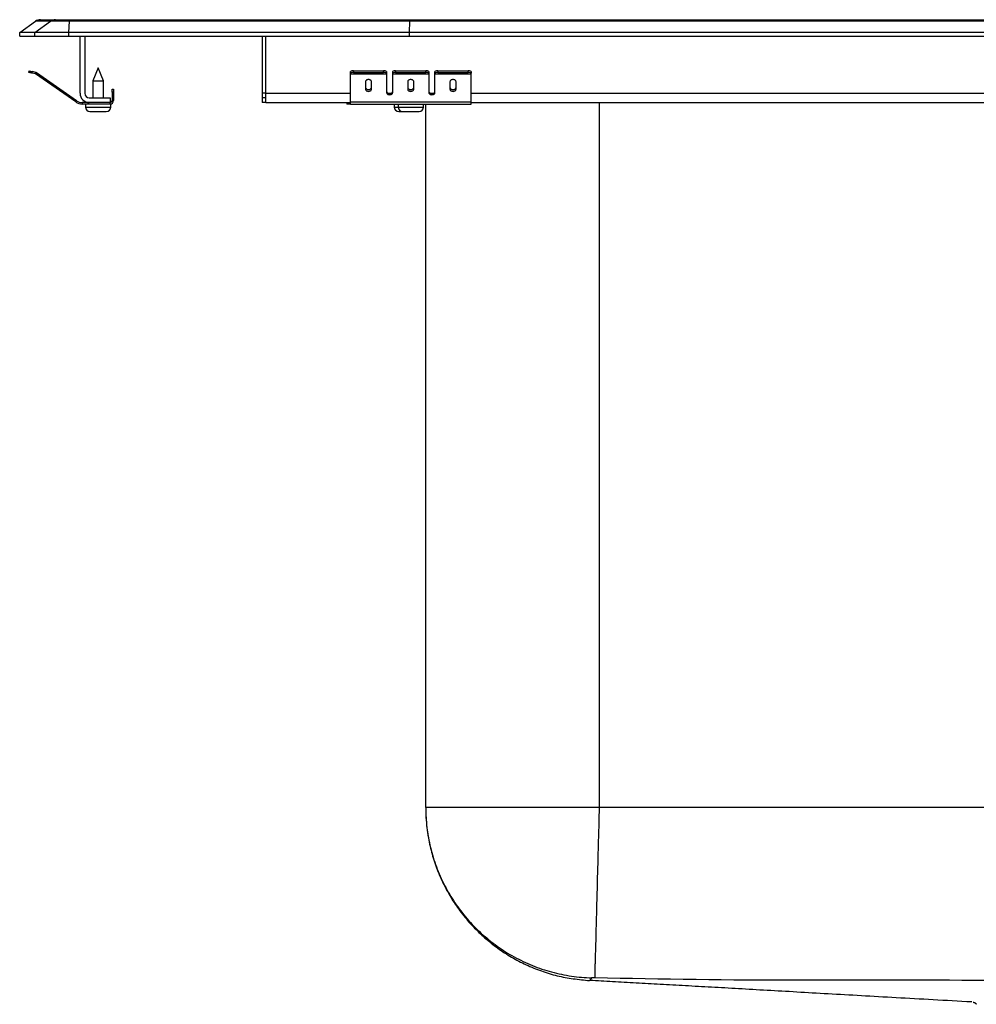
# Model space of a CAD drawing. Units: inches. Extents: x -11 to 11, y -10.3 to 0.2.
# Drawn here: x -11 to -1.1, y -10 to 0.2 of the extents above; entities that cross this region are included whole.
import ezdxf

# ---------------------------------------------------------------- set-up
doc = ezdxf.new("R2010")
doc.units = ezdxf.units.IN
doc.header["$MEASUREMENT"] = 0
doc.linetypes.add('SLD-SOLID', pattern=[0])
doc.layers.get('0').update_dxf_attribs({"linetype": 'CONTINUOUS'})

# ---------------------------------------------------------------- blocks, each defined once
blk = doc.blocks.new('DLRQ202210_LEFT')
at = {"color": 7, "linetype": 'SLD-SOLID'}
for p, q in [((-11, 0.04), (-10.837, 0.155)), ((-10.844, 0.04), (-10.682, 0.155)), ((-10.682, 0.155), (-10.837, 0.155)), ((-10.785, 0.171), (-10.629, 0.171)), ((-10.483, 0.155), (-10.682, 0.155)), ((-10.629, 0.171), (-10.48, 0.171)), ((-10.49, 0.04), (-10.483, 0.155)), ((-6.962, 0.155), (-10.483, 0.155)), ((-10.48, 0.171), (-6.96, 0.171)), ((-6.965, 0.04), (-6.962, 0.155)), ((6.962, 0.155), (-6.962, 0.155)), ((-6.96, 0.171), (6.96, 0.171)), ((-10.844, 0.04), (-11, 0.04)), ((-11, 0), (-11, 0.04)), ((-11, 0), (-10.844, 0)), ((-10.844, 0), (-10.844, 0.04)), ((-10.49, 0.04), (-10.844, 0.04)), ((-10.844, 0), (-10.49, 0)), ((-10.49, 0), (-10.49, 0.04)), ((-6.965, 0.04), (-10.49, 0.04)), ((-10.49, 0), (-6.965, 0)), ((-10.375, -0.591), (-10.375, 0)), ((-10.327, 0), (-10.327, -0.591)), ((-8.489, 0), (-8.489, -0.591)), ((-8.451, -0.591), (-8.451, 0)), ((-6.965, 0), (-6.965, 0.04)), ((6.965, 0.04), (-6.965, 0.04)), ((-6.965, 0), (6.965, 0)), ((-10.905, -0.375), (-10.902, -0.36)), ((-10.871, -0.367), (-10.875, -0.382)), ((-10.836, -0.39), (-10.875, -0.382)), ((-10.833, -0.375), (-10.871, -0.367)), ((-10.836, -0.39), (-10.833, -0.375)), ((-10.826, -0.379), (-10.835, -0.391)), ((-10.42, -0.681), (-10.835, -0.391)), ((-10.411, -0.669), (-10.826, -0.379)), ((-10.188, -0.327), (-10.244, -0.461)), ((-10.132, -0.461), (-10.188, -0.327)), ((-7.576, -0.382), (-7.576, -0.367)), ((-7.576, -0.39), (-7.576, -0.382)), ((-7.576, -0.39), (-7.201, -0.39)), ((-7.576, -0.391), (-7.576, -0.39)), ((-7.576, -0.391), (-7.201, -0.391)), ((-7.576, -0.681), (-7.576, -0.391)), ((-7.545, -0.36), (-7.545, -0.375)), ((-7.545, -0.36), (-7.232, -0.36)), ((-7.545, -0.375), (-7.232, -0.375)), ((-7.232, -0.375), (-7.232, -0.36)), ((-7.201, -0.367), (-7.201, -0.382)), ((-7.201, -0.382), (-7.201, -0.39)), ((-7.201, -0.39), (-7.201, -0.391)), ((-7.201, -0.391), (-7.201, -0.584)), ((-7.138, -0.382), (-7.138, -0.367)), ((-7.138, -0.39), (-7.138, -0.382)), ((-7.138, -0.39), (-6.763, -0.39)), ((-7.138, -0.391), (-7.138, -0.39)), ((-7.138, -0.391), (-6.763, -0.391)), ((-7.138, -0.584), (-7.138, -0.391)), ((-7.107, -0.36), (-7.107, -0.375)), ((-7.107, -0.36), (-6.795, -0.36)), ((-7.107, -0.375), (-6.795, -0.375)), ((-6.795, -0.375), (-6.795, -0.36)), ((-6.763, -0.367), (-6.763, -0.382)), ((-6.763, -0.382), (-6.763, -0.39)), ((-6.763, -0.39), (-6.763, -0.391)), ((-6.763, -0.391), (-6.763, -0.584)), ((-6.701, -0.382), (-6.701, -0.367)), ((-6.701, -0.39), (-6.701, -0.382)), ((-6.701, -0.39), (-6.326, -0.39)), ((-6.701, -0.391), (-6.701, -0.39)), ((-6.701, -0.391), (-6.326, -0.391)), ((-6.701, -0.584), (-6.701, -0.391)), ((-6.67, -0.36), (-6.67, -0.375)), ((-6.67, -0.36), (-6.357, -0.36)), ((-6.67, -0.375), (-6.357, -0.375)), ((-6.357, -0.375), (-6.357, -0.36)), ((-6.326, -0.367), (-6.326, -0.382)), ((-6.326, -0.39), (-6.326, -0.382)), ((-6.326, -0.391), (-6.326, -0.39)), ((-6.326, -0.681), (-6.326, -0.391)), ((-10.244, -0.461), (-10.244, -0.639)), ((-10.244, -0.461), (-10.188, -0.461)), ((-10.188, -0.461), (-10.132, -0.461)), ((-10.132, -0.639), (-10.132, -0.461)), ((-7.42, -0.471), (-7.42, -0.549)), ((-7.357, -0.549), (-7.357, -0.471)), ((-6.982, -0.471), (-6.982, -0.549)), ((-6.92, -0.549), (-6.92, -0.471)), ((-6.545, -0.471), (-6.545, -0.549)), ((-6.482, -0.549), (-6.482, -0.471)), ((-10.043, -0.547), (-10.028, -0.547)), ((-10.043, -0.578), (-10.043, -0.547)), ((-10.028, -0.578), (-10.043, -0.578)), ((-10.043, -0.578), (-10.043, -0.667)), ((-10.028, -0.547), (-10.028, -0.578)), ((-10.028, -0.578), (-10.028, -0.667)), ((-8.489, -0.591), (-8.489, -0.639)), ((-8.451, -0.687), (-8.451, -0.591)), ((-10.42, -0.681), (-10.411, -0.669)), ((-10.354, -0.687), (-10.354, -0.702)), ((-10.279, -0.687), (-10.354, -0.687)), ((-10.063, -0.702), (-10.354, -0.702)), ((-10.319, -0.702), (-10.319, -0.733)), ((-10.279, -0.639), (-10.063, -0.639)), ((-10.063, -0.687), (-10.279, -0.687)), ((-10.063, -0.639), (-10.063, -0.687)), ((-10.063, -0.702), (-10.063, -0.687)), ((-10.063, -0.702), (-10.057, -0.702)), ((-10.057, -0.733), (-10.057, -0.702)), ((-10.043, -0.667), (-10.028, -0.667)), ((-8.451, -0.639), (-8.489, -0.639)), ((-8.489, -0.639), (-8.489, -0.687)), ((-8.451, -0.687), (-8.489, -0.687)), ((-8.451, -0.687), (-7.576, -0.687)), ((-7.614, -0.687), (-7.614, -0.702)), ((-7.576, -0.702), (-7.614, -0.702)), ((-7.576, -0.681), (-6.326, -0.681)), ((-7.576, -0.702), (-7.576, -0.681)), ((-7.576, -0.702), (-6.326, -0.702)), ((-7.121, -0.702), (-7.121, -0.733)), ((-7.082, -0.702), (-7.082, -0.733)), ((-6.819, -0.733), (-6.819, -0.702)), ((-6.796, -7.985), (-6.796, -0.702)), ((-6.326, -0.702), (-6.326, -0.681)), ((-6.326, -0.687), (-0.576, -0.687)), ((-10.273, -0.779), (-10.188, -0.779)), ((-10.188, -0.779), (-10.103, -0.779)), ((-7.075, -0.779), (-7.036, -0.779)), ((-7.036, -0.779), (-6.865, -0.779)), ((7.5, -7.985), (-5, -7.985))]:
    blk.add_line(p, q, dxfattribs=at)
at = {"color": 8, "linetype": 'SLD-SOLID'}
for p, q in [((-8.451, -0.591), (-8.489, -0.591)), ((-8.451, -0.591), (-7.576, -0.591)), ((-7.184, -0.591), (-7.156, -0.591)), ((-6.746, -0.591), (-6.718, -0.591)), ((-6.326, -0.591), (-0.576, -0.591)), ((-5, -0.687), (-5, -7.985)), ((-10.319, -0.733), (-10.188, -0.733)), ((-10.188, -0.733), (-10.057, -0.733)), ((-7.121, -0.733), (-7.082, -0.733)), ((-7.082, -0.733), (-6.819, -0.733))]:
    blk.add_line(p, q, dxfattribs=at)
at = {"color": 7, "linetype": 'SLD-SOLID'}
for points in [[(-6.96, 0.171), (-6.961, 0.169), (-6.961, 0.164), (-6.962, 0.155)], [(-10.875, -0.382), (-10.881, -0.38), (-10.886, -0.379), (-10.892, -0.378), (-10.896, -0.377), (-10.9, -0.376), (-10.903, -0.375), (-10.905, -0.375), (-10.905, -0.375)], [(-10.902, -0.36), (-10.901, -0.36), (-10.9, -0.361), (-10.897, -0.361), (-10.893, -0.362), (-10.888, -0.363), (-10.883, -0.364), (-10.877, -0.366), (-10.871, -0.367)], [(-7.357, -0.471), (-7.358, -0.466), (-7.36, -0.462), (-7.362, -0.458), (-7.366, -0.455), (-7.371, -0.452), (-7.377, -0.45), (-7.382, -0.449), (-7.388, -0.449), (-7.395, -0.449), (-7.4, -0.45), (-7.406, -0.452), (-7.411, -0.455), (-7.414, -0.458), (-7.417, -0.462), (-7.419, -0.466), (-7.42, -0.471)], [(-6.92, -0.471), (-6.92, -0.466), (-6.922, -0.462), (-6.925, -0.458), (-6.929, -0.455), (-6.934, -0.452), (-6.939, -0.45), (-6.945, -0.449), (-6.951, -0.449), (-6.957, -0.449), (-6.963, -0.45), (-6.968, -0.452), (-6.973, -0.455), (-6.977, -0.458), (-6.98, -0.462), (-6.982, -0.466), (-6.982, -0.471)], [(-6.482, -0.471), (-6.483, -0.466), (-6.485, -0.462), (-6.487, -0.458), (-6.491, -0.455), (-6.496, -0.452), (-6.502, -0.45), (-6.507, -0.449), (-6.513, -0.449), (-6.52, -0.449), (-6.525, -0.45), (-6.531, -0.452), (-6.536, -0.455), (-6.539, -0.458), (-6.542, -0.462), (-6.544, -0.466), (-6.545, -0.471)], [(-7.42, -0.53), (-7.419, -0.535), (-7.417, -0.539), (-7.414, -0.543), (-7.411, -0.546), (-7.406, -0.549), (-7.4, -0.551), (-7.395, -0.552), (-7.388, -0.552), (-7.382, -0.552), (-7.377, -0.551), (-7.371, -0.549), (-7.366, -0.546), (-7.362, -0.543), (-7.36, -0.539), (-7.358, -0.535), (-7.357, -0.53)], [(-7.42, -0.549), (-7.419, -0.553), (-7.417, -0.557), (-7.414, -0.561), (-7.411, -0.564), (-7.406, -0.567), (-7.4, -0.569), (-7.395, -0.57), (-7.388, -0.571), (-7.382, -0.57), (-7.377, -0.569), (-7.371, -0.567), (-7.366, -0.564), (-7.362, -0.561), (-7.36, -0.557), (-7.358, -0.553), (-7.357, -0.549)], [(-7.201, -0.571), (-7.2, -0.576), (-7.199, -0.58), (-7.196, -0.584), (-7.192, -0.587), (-7.187, -0.59), (-7.182, -0.592), (-7.176, -0.593), (-7.17, -0.593), (-7.164, -0.593), (-7.158, -0.592), (-7.152, -0.59), (-7.148, -0.587), (-7.144, -0.584), (-7.141, -0.58), (-7.139, -0.576), (-7.138, -0.571)], [(-7.201, -0.584), (-7.2, -0.588), (-7.199, -0.592), (-7.196, -0.596), (-7.192, -0.599), (-7.187, -0.602), (-7.182, -0.604), (-7.176, -0.605), (-7.17, -0.606), (-7.164, -0.605), (-7.158, -0.604), (-7.152, -0.602), (-7.148, -0.599), (-7.144, -0.596), (-7.141, -0.592), (-7.139, -0.588), (-7.138, -0.584)], [(-6.982, -0.53), (-6.982, -0.535), (-6.98, -0.539), (-6.977, -0.543), (-6.973, -0.546), (-6.968, -0.549), (-6.963, -0.551), (-6.957, -0.552), (-6.951, -0.552), (-6.945, -0.552), (-6.939, -0.551), (-6.934, -0.549), (-6.929, -0.546), (-6.925, -0.543), (-6.922, -0.539), (-6.92, -0.535), (-6.92, -0.53)], [(-6.982, -0.549), (-6.982, -0.553), (-6.98, -0.557), (-6.977, -0.561), (-6.973, -0.564), (-6.968, -0.567), (-6.963, -0.569), (-6.957, -0.57), (-6.951, -0.571), (-6.945, -0.57), (-6.939, -0.569), (-6.934, -0.567), (-6.929, -0.564), (-6.925, -0.561), (-6.922, -0.557), (-6.92, -0.553), (-6.92, -0.549)], [(-6.763, -0.571), (-6.763, -0.576), (-6.761, -0.58), (-6.758, -0.584), (-6.754, -0.587), (-6.75, -0.59), (-6.744, -0.592), (-6.738, -0.593), (-6.732, -0.593), (-6.726, -0.593), (-6.72, -0.592), (-6.715, -0.59), (-6.71, -0.587), (-6.706, -0.584), (-6.703, -0.58), (-6.702, -0.576), (-6.701, -0.571)], [(-6.763, -0.584), (-6.763, -0.588), (-6.761, -0.592), (-6.758, -0.596), (-6.754, -0.599), (-6.75, -0.602), (-6.744, -0.604), (-6.738, -0.605), (-6.732, -0.606), (-6.726, -0.605), (-6.72, -0.604), (-6.715, -0.602), (-6.71, -0.599), (-6.706, -0.596), (-6.703, -0.592), (-6.702, -0.588), (-6.701, -0.584)], [(-6.545, -0.53), (-6.544, -0.535), (-6.542, -0.539), (-6.539, -0.543), (-6.536, -0.546), (-6.531, -0.549), (-6.525, -0.551), (-6.52, -0.552), (-6.513, -0.552), (-6.507, -0.552), (-6.502, -0.551), (-6.496, -0.549), (-6.491, -0.546), (-6.487, -0.543), (-6.485, -0.539), (-6.483, -0.535), (-6.482, -0.53)], [(-6.545, -0.549), (-6.544, -0.553), (-6.542, -0.557), (-6.539, -0.561), (-6.536, -0.564), (-6.531, -0.567), (-6.525, -0.569), (-6.52, -0.57), (-6.513, -0.571), (-6.507, -0.57), (-6.502, -0.569), (-6.496, -0.567), (-6.491, -0.564), (-6.487, -0.561), (-6.485, -0.557), (-6.483, -0.553), (-6.482, -0.549)], [(-6.796, -7.985), (-6.795, -8.007), (-6.795, -8.028), (-6.794, -8.049), (-6.793, -8.07), (-6.792, -8.092), (-6.79, -8.113), (-6.789, -8.134), (-6.787, -8.155), (-6.786, -8.176), (-6.783, -8.198), (-6.781, -8.219), (-6.778, -8.24), (-6.775, -8.261), (-6.772, -8.282), (-6.768, -8.303), (-6.764, -8.324), (-6.76, -8.344), (-6.756, -8.365), (-6.751, -8.386), (-6.746, -8.407), (-6.741, -8.427), (-6.735, -8.448), (-6.73, -8.468), (-6.724, -8.489), (-6.718, -8.509), (-6.712, -8.53), (-6.705, -8.55), (-6.698, -8.57), (-6.691, -8.59), (-6.684, -8.61), (-6.676, -8.63), (-6.669, -8.65), (-6.661, -8.669), (-6.653, -8.689), (-6.644, -8.708), (-6.635, -8.728), (-6.626, -8.747), (-6.617, -8.766), (-6.608, -8.785), (-6.598, -8.804), (-6.589, -8.823), (-6.579, -8.842), (-6.568, -8.861), (-6.558, -8.879), (-6.547, -8.898), (-6.536, -8.916), (-6.525, -8.934), (-6.514, -8.952), (-6.502, -8.97), (-6.49, -8.988), (-6.478, -9.005), (-6.466, -9.023), (-6.454, -9.04), (-6.441, -9.057), (-6.429, -9.074), (-6.416, -9.091), (-6.402, -9.107), (-6.389, -9.124), (-6.375, -9.14), (-6.362, -9.157), (-6.348, -9.173), (-6.334, -9.188), (-6.319, -9.204), (-6.305, -9.22), (-6.29, -9.235), (-6.275, -9.25), (-6.26, -9.265), (-6.245, -9.28), (-6.229, -9.295), (-6.214, -9.309), (-6.198, -9.323), (-6.182, -9.338), (-6.166, -9.351), (-6.15, -9.365), (-6.133, -9.379), (-6.117, -9.392), (-6.1, -9.405), (-6.083, -9.418), (-6.066, -9.431), (-6.049, -9.443), (-6.032, -9.456), (-6.014, -9.468), (-5.996, -9.48), (-5.979, -9.491), (-5.961, -9.503), (-5.943, -9.514), (-5.925, -9.525), (-5.906, -9.536), (-5.888, -9.547), (-5.869, -9.557), (-5.851, -9.567), (-5.832, -9.577), (-5.813, -9.587), (-5.794, -9.596), (-5.775, -9.606), (-5.756, -9.615), (-5.736, -9.623), (-5.717, -9.632), (-5.697, -9.64), (-5.678, -9.649), (-5.658, -9.657), (-5.638, -9.664), (-5.618, -9.672), (-5.598, -9.679), (-5.578, -9.686), (-5.558, -9.693), (-5.537, -9.699), (-5.517, -9.706), (-5.497, -9.712), (-5.476, -9.718), (-5.456, -9.723), (-5.435, -9.728), (-5.414, -9.733), (-5.394, -9.738), (-5.373, -9.742), (-5.352, -9.746), (-5.331, -9.75), (-5.31, -9.753), (-5.289, -9.757), (-5.268, -9.76), (-5.247, -9.762), (-5.226, -9.765), (-5.205, -9.768), (-5.184, -9.77), (-5.163, -9.772), (-5.141, -9.774), (-5.12, -9.777), (-5.099, -9.779)], [(-6.796, -7.985), (-6.796, -8.011), (-6.795, -8.038), (-6.794, -8.064), (-6.793, -8.09), (-6.791, -8.116), (-6.789, -8.142), (-6.787, -8.168), (-6.784, -8.194), (-6.781, -8.22), (-6.777, -8.246), (-6.773, -8.272), (-6.768, -8.298), (-6.763, -8.324), (-6.758, -8.349), (-6.752, -8.375), (-6.746, -8.401), (-6.74, -8.426), (-6.733, -8.451), (-6.726, -8.477), (-6.719, -8.502), (-6.711, -8.527), (-6.703, -8.552), (-6.694, -8.576), (-6.685, -8.601), (-6.676, -8.625), (-6.666, -8.65), (-6.656, -8.674), (-6.646, -8.698), (-6.635, -8.722), (-6.624, -8.746), (-6.612, -8.769), (-6.601, -8.793), (-6.588, -8.816), (-6.576, -8.839), (-6.563, -8.862), (-6.55, -8.884), (-6.536, -8.907), (-6.523, -8.929), (-6.508, -8.951), (-6.494, -8.973), (-6.479, -8.995), (-6.464, -9.016), (-6.448, -9.037), (-6.433, -9.058), (-6.416, -9.079), (-6.4, -9.099), (-6.383, -9.119), (-6.366, -9.139), (-6.349, -9.159), (-6.332, -9.179), (-6.314, -9.198), (-6.296, -9.217), (-6.277, -9.235), (-6.258, -9.254), (-6.24, -9.272), (-6.22, -9.29), (-6.201, -9.307), (-6.181, -9.324), (-6.161, -9.341), (-6.141, -9.358), (-6.12, -9.374), (-6.099, -9.39), (-6.078, -9.406), (-6.057, -9.421), (-6.036, -9.437), (-6.014, -9.451), (-5.992, -9.466), (-5.97, -9.48), (-5.948, -9.494), (-5.925, -9.507), (-5.903, -9.52), (-5.88, -9.533), (-5.857, -9.546), (-5.833, -9.558), (-5.81, -9.569), (-5.786, -9.581), (-5.763, -9.592), (-5.739, -9.603), (-5.715, -9.613), (-5.69, -9.623), (-5.666, -9.633), (-5.642, -9.642), (-5.617, -9.651), (-5.592, -9.659), (-5.567, -9.667), (-5.542, -9.675), (-5.517, -9.682), (-5.492, -9.689), (-5.466, -9.696), (-5.441, -9.702), (-5.415, -9.708), (-5.39, -9.714), (-5.364, -9.719), (-5.338, -9.724), (-5.312, -9.728), (-5.286, -9.732), (-5.26, -9.736), (-5.234, -9.739), (-5.208, -9.742), (-5.182, -9.745), (-5.156, -9.747), (-5.13, -9.748), (-5.104, -9.75), (-5.078, -9.75)], [(-5, -7.985), (-5.001, -8.011), (-5.001, -8.038), (-5.002, -8.064), (-5.003, -8.09), (-5.003, -8.116), (-5.004, -8.142), (-5.005, -8.168), (-5.005, -8.194), (-5.006, -8.22), (-5.007, -8.246), (-5.007, -8.272), (-5.008, -8.298), (-5.009, -8.324), (-5.009, -8.349), (-5.01, -8.375), (-5.011, -8.401), (-5.011, -8.426), (-5.012, -8.451), (-5.013, -8.477), (-5.013, -8.502), (-5.014, -8.527), (-5.015, -8.552), (-5.015, -8.576), (-5.016, -8.601), (-5.017, -8.625), (-5.017, -8.65), (-5.018, -8.674), (-5.019, -8.698), (-5.019, -8.722), (-5.02, -8.746), (-5.02, -8.769), (-5.021, -8.793), (-5.022, -8.816), (-5.022, -8.839), (-5.023, -8.862), (-5.024, -8.884), (-5.024, -8.907), (-5.025, -8.929), (-5.025, -8.951), (-5.026, -8.973), (-5.026, -8.995), (-5.027, -9.016), (-5.028, -9.037), (-5.028, -9.058), (-5.029, -9.079), (-5.029, -9.099), (-5.03, -9.119), (-5.03, -9.139), (-5.031, -9.159), (-5.031, -9.179), (-5.032, -9.198), (-5.032, -9.217), (-5.033, -9.235), (-5.033, -9.254), (-5.034, -9.272), (-5.034, -9.29), (-5.035, -9.307), (-5.035, -9.324), (-5.036, -9.341), (-5.036, -9.358), (-5.036, -9.374), (-5.037, -9.39), (-5.037, -9.406), (-5.038, -9.421), (-5.038, -9.437), (-5.038, -9.451), (-5.039, -9.466), (-5.039, -9.48), (-5.04, -9.494), (-5.04, -9.507), (-5.04, -9.52), (-5.041, -9.533), (-5.041, -9.546), (-5.041, -9.558), (-5.042, -9.569), (-5.042, -9.581), (-5.042, -9.592), (-5.042, -9.603), (-5.043, -9.613), (-5.043, -9.623), (-5.043, -9.633), (-5.044, -9.642), (-5.044, -9.651), (-5.044, -9.659), (-5.044, -9.667), (-5.044, -9.675), (-5.045, -9.682), (-5.045, -9.689), (-5.045, -9.696), (-5.045, -9.702), (-5.045, -9.708), (-5.046, -9.714), (-5.046, -9.719), (-5.046, -9.724), (-5.046, -9.728), (-5.046, -9.732), (-5.046, -9.736), (-5.046, -9.739), (-5.046, -9.742), (-5.046, -9.745), (-5.046, -9.747), (-5.047, -9.748), (-5.047, -9.75), (-5.047, -9.75)], [(-5.096, -9.774), (-5.067, -9.776), (-5.038, -9.778), (-5.008, -9.779), (-4.979, -9.781), (-4.95, -9.782), (-4.92, -9.784), (-4.891, -9.786), (-4.861, -9.787), (-4.831, -9.789), (-4.801, -9.791), (-4.771, -9.792), (-4.741, -9.794), (-4.71, -9.796), (-4.68, -9.797), (-4.649, -9.799), (-4.618, -9.801), (-4.587, -9.802), (-4.556, -9.804), (-4.525, -9.806), (-4.494, -9.808), (-4.462, -9.809), (-4.43, -9.811), (-4.399, -9.813), (-4.367, -9.815), (-4.335, -9.816), (-4.303, -9.818), (-4.27, -9.82), (-4.238, -9.822), (-4.205, -9.824), (-4.173, -9.826), (-4.14, -9.827), (-4.107, -9.829), (-4.074, -9.831), (-4.04, -9.833), (-4.007, -9.835), (-3.973, -9.837), (-3.939, -9.839), (-3.905, -9.841), (-3.871, -9.843), (-3.837, -9.844), (-3.802, -9.846), (-3.768, -9.848), (-3.733, -9.85), (-3.698, -9.852), (-3.663, -9.854), (-3.627, -9.856), (-3.591, -9.858), (-3.556, -9.86), (-3.52, -9.862), (-3.483, -9.865), (-3.447, -9.867), (-3.41, -9.869), (-3.373, -9.871), (-3.336, -9.873), (-3.299, -9.875), (-3.261, -9.877), (-3.224, -9.879), (-3.186, -9.882), (-3.148, -9.884), (-3.109, -9.886), (-3.07, -9.888), (-3.031, -9.89), (-2.992, -9.893), (-2.953, -9.895), (-2.913, -9.897), (-2.873, -9.899), (-2.833, -9.902), (-2.793, -9.904), (-2.752, -9.906), (-2.711, -9.909), (-2.669, -9.911), (-2.628, -9.913), (-2.586, -9.916), (-2.544, -9.918), (-2.502, -9.921), (-2.459, -9.923), (-2.416, -9.925), (-2.373, -9.928), (-2.329, -9.93), (-2.285, -9.933), (-2.241, -9.935), (-2.196, -9.938), (-2.152, -9.94), (-2.106, -9.943), (-2.061, -9.946), (-2.015, -9.948), (-1.969, -9.951), (-1.923, -9.953), (-1.876, -9.956), (-1.83, -9.959), (-1.782, -9.961), (-1.735, -9.964), (-1.687, -9.967), (-1.639, -9.969), (-1.591, -9.972), (-1.542, -9.975), (-1.493, -9.978), (-1.443, -9.98), (-1.393, -9.983), (-1.343, -9.986), (-1.293, -9.989), (-1.243, -9.991), (-1.192, -9.994), (-1.142, -9.997)], [(-5.047, -9.75), (-5.048, -9.75), (-5.049, -9.75), (-5.05, -9.75), (-5.051, -9.75), (-5.052, -9.75), (-5.053, -9.75), (-5.054, -9.75), (-5.055, -9.75), (-5.056, -9.75), (-5.057, -9.75), (-5.058, -9.75), (-5.058, -9.75), (-5.059, -9.75), (-5.06, -9.75), (-5.061, -9.75), (-5.062, -9.75), (-5.063, -9.75), (-5.064, -9.75), (-5.065, -9.75), (-5.065, -9.75), (-5.066, -9.75), (-5.067, -9.75), (-5.068, -9.75), (-5.068, -9.75), (-5.069, -9.75), (-5.07, -9.75), (-5.071, -9.75), (-5.071, -9.75), (-5.072, -9.75), (-5.072, -9.75), (-5.073, -9.75), (-5.073, -9.75), (-5.074, -9.75), (-5.074, -9.75), (-5.075, -9.75), (-5.075, -9.75), (-5.076, -9.75), (-5.076, -9.75), (-5.076, -9.75), (-5.076, -9.75), (-5.077, -9.75), (-5.077, -9.75), (-5.077, -9.75), (-5.077, -9.75), (-5.077, -9.75), (-5.077, -9.75), (-5.078, -9.75), (-5.078, -9.75)], [(-0.98, -9.777), (-1.111, -9.777), (-1.243, -9.777), (-1.374, -9.776), (-1.505, -9.776), (-1.636, -9.776), (-1.767, -9.776), (-1.898, -9.775), (-2.03, -9.775), (-2.161, -9.775), (-2.292, -9.775), (-2.423, -9.774), (-2.554, -9.774), (-2.686, -9.774), (-2.817, -9.774), (-2.948, -9.774), (-3.079, -9.774), (-3.21, -9.774), (-3.341, -9.774), (-3.473, -9.773), (-3.604, -9.773), (-3.735, -9.772), (-3.866, -9.77), (-3.997, -9.769), (-4.129, -9.767), (-4.26, -9.765), (-4.391, -9.763), (-4.522, -9.761), (-4.653, -9.758), (-4.784, -9.756), (-4.915, -9.753), (-5.047, -9.75)], [(-1.128, -10.001), (-1.127, -10.001), (-1.126, -10.001), (-1.125, -10.002), (-1.124, -10.002), (-1.123, -10.002), (-1.122, -10.003), (-1.121, -10.003), (-1.12, -10.003), (-1.119, -10.004), (-1.118, -10.004), (-1.117, -10.004), (-1.116, -10.005), (-1.115, -10.005), (-1.114, -10.006), (-1.113, -10.006), (-1.112, -10.007), (-1.111, -10.007), (-1.111, -10.008), (-1.11, -10.008), (-1.109, -10.009), (-1.108, -10.009), (-1.107, -10.01), (-1.106, -10.011), (-1.105, -10.011), (-1.105, -10.012), (-1.104, -10.013), (-1.103, -10.013), (-1.102, -10.014), (-1.101, -10.015), (-1.101, -10.016), (-1.1, -10.017), (-1.099, -10.017), (-1.099, -10.018), (-1.098, -10.019), (-1.098, -10.02), (-1.097, -10.021), (-1.096, -10.022), (-1.096, -10.023), (-1.095, -10.023), (-1.095, -10.024)]]:
    blk.add_lwpolyline(points, dxfattribs=at)
at = {"color": 8, "linetype": 'SLD-SOLID'}
blk.add_lwpolyline([(-5.078, -9.75), (-5.079, -9.752), (-5.08, -9.754), (-5.082, -9.756), (-5.083, -9.758), (-5.084, -9.76), (-5.086, -9.762), (-5.087, -9.764), (-5.088, -9.765), (-5.089, -9.767), (-5.09, -9.768), (-5.091, -9.769), (-5.092, -9.77), (-5.093, -9.771), (-5.093, -9.772), (-5.094, -9.773), (-5.094, -9.773), (-5.095, -9.774), (-5.095, -9.774), (-5.095, -9.774), (-5.096, -9.774), (-5.096, -9.774), (-5.096, -9.774), (-5.096, -9.774), (-5.096, -9.774), (-5.096, -9.774), (-5.096, -9.774), (-5.096, -9.774), (-5.096, -9.775), (-5.097, -9.775), (-5.097, -9.775), (-5.097, -9.775), (-5.097, -9.775), (-5.097, -9.775), (-5.097, -9.776), (-5.097, -9.776), (-5.097, -9.776), (-5.097, -9.776), (-5.098, -9.777), (-5.098, -9.777), (-5.098, -9.777), (-5.098, -9.777), (-5.098, -9.777), (-5.098, -9.777), (-5.098, -9.778), (-5.098, -9.778), (-5.098, -9.778), (-5.098, -9.778), (-5.098, -9.778), (-5.098, -9.778), (-5.099, -9.778), (-5.099, -9.778), (-5.099, -9.778), (-5.099, -9.778), (-5.099, -9.778), (-5.099, -9.778), (-5.099, -9.778), (-5.099, -9.779), (-5.099, -9.779), (-5.099, -9.779), (-5.099, -9.779), (-5.099, -9.779), (-5.099, -9.779), (-5.099, -9.779), (-5.099, -9.779)], dxfattribs=at)
at = {"color": 7, "linetype": 'SLD-SOLID'}
blk.add_polyline3d([(-5, -7.985, 0), (-5.025, -7.985, 0), (-5.05, -7.985, 0), (-5.076, -7.985, 0), (-5.101, -7.985, 0), (-5.126, -7.985, 0), (-5.151, -7.985, 0), (-5.176, -7.985, 0), (-5.201, -7.985, 0), (-5.226, -7.985, 0), (-5.251, -7.985, 0), (-5.276, -7.985, 0), (-5.301, -7.985, 0), (-5.326, -7.985, 0), (-5.35, -7.985, 0), (-5.375, -7.985, 0), (-5.4, -7.985, 0), (-5.424, -7.985, 0), (-5.449, -7.985, 0), (-5.473, -7.985, 0), (-5.497, -7.985, 0), (-5.521, -7.985, 0), (-5.545, -7.985, 0), (-5.569, -7.985, 0), (-5.593, -7.985, 0), (-5.617, -7.985, 0), (-5.641, -7.985, 0), (-5.664, -7.985, 0), (-5.687, -7.985, 0), (-5.711, -7.985, 0), (-5.734, -7.985, 0), (-5.757, -7.985, 0), (-5.779, -7.985, 0), (-5.802, -7.985, 0), (-5.824, -7.985, 0), (-5.847, -7.985, 0), (-5.869, -7.985, 0), (-5.891, -7.985, 0), (-5.913, -7.985, 0), (-5.934, -7.985, 0), (-5.956, -7.985, 0), (-5.977, -7.985, 0), (-5.998, -7.985, 0), (-6.019, -7.985, 0), (-6.039, -7.985, 0), (-6.06, -7.985, 0), (-6.08, -7.985, 0), (-6.1, -7.985, 0), (-6.12, -7.985, 0), (-6.139, -7.985, 0), (-6.159, -7.985, 0), (-6.178, -7.985, 0), (-6.197, -7.985, 0), (-6.215, -7.985, 0), (-6.234, -7.985, 0), (-6.252, -7.985, 0), (-6.27, -7.985, 0), (-6.288, -7.985, 0), (-6.305, -7.985, 0), (-6.322, -7.985, 0), (-6.339, -7.985, 0), (-6.356, -7.985, 0), (-6.372, -7.985, 0), (-6.388, -7.985, 0), (-6.404, -7.985, 0), (-6.42, -7.985, 0), (-6.435, -7.985, 0), (-6.45, -7.985, 0), (-6.465, -7.985, 0), (-6.479, -7.985, 0), (-6.493, -7.985, 0), (-6.507, -7.985, 0), (-6.521, -7.985, 0), (-6.534, -7.985, 0), (-6.547, -7.985, 0), (-6.56, -7.985, 0), (-6.572, -7.985, 0), (-6.584, -7.985, 0), (-6.596, -7.985, 0), (-6.607, -7.985, 0), (-6.618, -7.985, 0), (-6.629, -7.985, 0), (-6.639, -7.985, 0), (-6.65, -7.985, 0), (-6.659, -7.985, 0), (-6.669, -7.985, 0), (-6.678, -7.985, 0), (-6.687, -7.985, 0), (-6.695, -7.985, 0), (-6.703, -7.985, 0), (-6.711, -7.985, 0), (-6.719, -7.985, 0), (-6.726, -7.985, 0), (-6.733, -7.985, 0), (-6.739, -7.985, 0), (-6.745, -7.985, 0), (-6.751, -7.985, 0), (-6.757, -7.985, 0), (-6.762, -7.985, 0), (-6.767, -7.985, 0), (-6.771, -7.985, 0), (-6.775, -7.985, 0), (-6.779, -7.985, 0), (-6.782, -7.985, 0), (-6.784, -7.985, 0), (-6.787, -7.985, 0), (-6.789, -7.985, 0), (-6.79, -7.985, 0), (-6.792, -7.985, 0), (-6.793, -7.985, 0), (-6.794, -7.985, 0), (-6.795, -7.985, 0), (-6.796, -7.985, 0)], dxfattribs=at)
for centre, radius, start, end in [((-10.785, 0.08), 0.0911, 90, 125.1176), ((-10.629, 0.08), 0.0909, 90.0028, 125.1476), ((-10.437, 0.156), 0.0459, 161.4249, 182.466), ((-10.837, -0.395), 0.005, 55, 77.5), ((-10.837, -0.395), 0.02, 55, 77.5), ((-7.552, -0.401), 0.0418, 79.7465, 124.6793), ((-7.552, -0.416), 0.0418, 79.7464, 124.6794), ((-7.225, -0.401), 0.0418, 55.3222, 100.2525), ((-7.225, -0.416), 0.0418, 55.3221, 100.2526), ((-7.115, -0.401), 0.0418, 79.7475, 124.6778), ((-7.115, -0.416), 0.0418, 79.7474, 124.6779), ((-6.787, -0.401), 0.0418, 55.3222, 100.2525), ((-6.787, -0.416), 0.0418, 55.3221, 100.2526), ((-6.677, -0.401), 0.0418, 79.7475, 124.6778), ((-6.677, -0.416), 0.0418, 79.7474, 124.6779), ((-6.35, -0.401), 0.0418, 55.3222, 100.2525), ((-6.35, -0.416), 0.0418, 55.3221, 100.2526), ((-10.279, -0.591), 0.096, 180, 270), ((-10.279, -0.591), 0.048, 180, 270), ((-10.354, -0.587), 0.115, 235, 270), ((-10.354, -0.587), 0.1, 235, 270), ((-10.063, -0.667), 0.035, 270, 0), ((-10.063, -0.667), 0.02, 270, 0), ((-10.273, -0.733), 0.046, 180, 270), ((-10.103, -0.733), 0.046, 270, 0), ((-7.075, -0.733), 0.046, 180, 270), ((-7.036, -0.733), 0.046, 180, 270), ((-6.865, -0.733), 0.046, 270, 0)]:
    blk.add_arc(centre, radius, start, end, dxfattribs=at)

msp = doc.modelspace()

# ---------------------------------------------------------------- block references
msp.add_blockref('DLRQ202210_LEFT', (0, 0))

doc.saveas('drawing.dxf')
